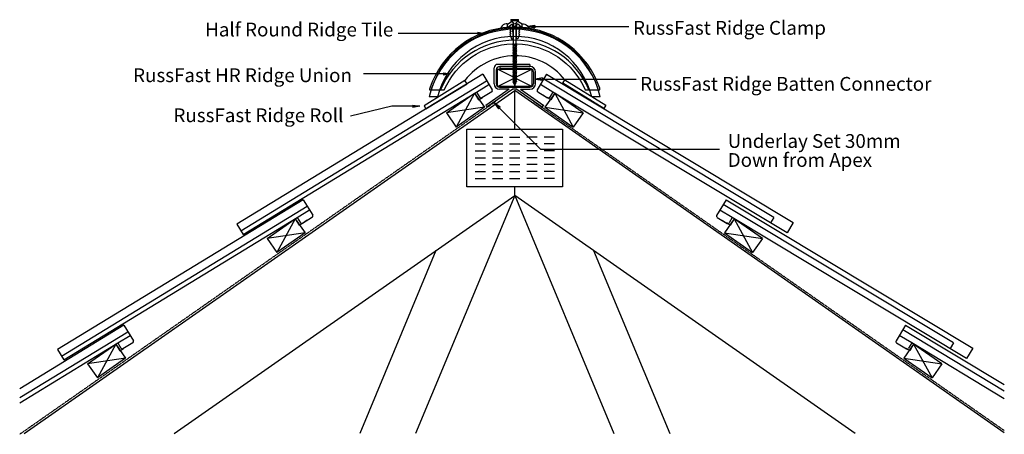
# Model space of a CAD drawing. Units: millimetres. Extents: x 37239 to 38668, y -38121 to -37518.
import ezdxf

# ---------------------------------------------------------------- set-up
doc = ezdxf.new("R2010")
doc.units = ezdxf.units.MM
doc.linetypes.add('DASHED', pattern=[0.75, 0.5, -0.25])
for name, color, linetype in [('Annotation Text', 3, 'Continuous'), ('Batten', 1, 'Continuous'), ('Batten Connector', 7, 'Continuous'), ('Plate', 6, 'Continuous'), ('RussFast Ridge Clamp', 7, 'Continuous'), ('RussFast Roll', 30, 'Continuous'), ('RussFast Union', 253, 'Continuous'), ('Screw', 7, 'Continuous'), ('Structural', 12, 'Continuous'), ('Tile', 2, 'Continuous'), ('Underlay', 4, 'DASHED')]:
    doc.layers.add(name, color=color, linetype=linetype)
doc.styles.get("Standard").update_dxf_attribs({"font": 'arial.ttf'})

# ---------------------------------------------------------------- blocks, each defined once
blk = doc.blocks.new('_CLOSED')
at = {"color": 0, "linetype": 'ByBlock'}
for p, q in [((-1, 0.17), (0, 0)), ((-1, 0.17), (-1, -0.17)), ((0, 0), (-1, -0.17)), ((0, 0), (-1, 0))]:
    blk.add_line(p, q, dxfattribs=at)

msp = doc.modelspace()

# ---------------------------------------------------------------- linework, layer by layer
at = {"layer": 'Annotation Text', "extrusion": (0, 0, -1)}
for points in [[(-37986.4, -37528.3), (-38066.4, -37528.3), (-38122.7, -37528.3)], [(-37913.8, -37538.3), (-37844.3, -37538.3), (-37788, -37538.3)], [(-37863.6, -37597.2), (-37794.1, -37597.2), (-37737.8, -37597.2)], [(-37997.3, -37604.5), (-38077.3, -37604.5), (-38133.5, -37604.5)], [(-37809.3, -37644), (-37778.6, -37644), (-37718.7, -37658.7), (-37718.7, -37658.7)], [(-37934.8, -37646.6), (-37994.5, -37706.3), (-38254.3, -37706.3)]]:
    msp.add_lwpolyline(points, dxfattribs=at)
at = {"layer": 'Batten'}
for p, q in [((37932.2, -37615.3), (37982.2, -37590.3)), ((37982.2, -37615.3), (37932.2, -37590.3)), ((37858.1, -37653.8), (37899, -37625.2)), ((37899, -37625.2), (37872.4, -37674.3)), ((37899, -37625.2), (37913.4, -37645.6)), ((37899, -37625.2), (37913.4, -37645.6)), ((38015.4, -37625.2), (38001, -37645.6)), ((38015.4, -37625.2), (38001, -37645.6)), ((38056.3, -37653.8), (38015.4, -37625.2)), ((38015.4, -37625.2), (38042, -37674.3)), ((37913.4, -37645.6), (37858.1, -37653.8)), ((37913.4, -37645.6), (37872.4, -37674.3)), ((38001, -37645.6), (38042, -37674.3)), ((38001, -37645.6), (38056.3, -37653.8)), ((37858.1, -37653.8), (37872.4, -37674.3)), ((38056.3, -37653.8), (38042, -37674.3)), ((37597.6, -37836.2), (37638.5, -37807.6)), ((37638.5, -37807.6), (37611.9, -37856.7)), ((37638.5, -37807.6), (37652.9, -37828)), ((38275.8, -37807.6), (38261.5, -37828)), ((38275.8, -37807.6), (38302.5, -37856.7)), ((38316.8, -37836.2), (38275.8, -37807.6)), ((37652.9, -37828), (37597.6, -37836.2)), ((37652.9, -37828), (37611.9, -37856.7)), ((37652.9, -37828), (37611.9, -37856.7)), ((38261.5, -37828), (38302.5, -37856.7)), ((38261.5, -37828), (38302.5, -37856.7)), ((38261.5, -37828), (38316.8, -37836.2)), ((38261.5, -37828), (38316.8, -37836.2)), ((37597.6, -37836.2), (37611.9, -37856.7)), ((38316.8, -37836.2), (38302.5, -37856.7)), ((38316.8, -37836.2), (38302.5, -37856.7)), ((37337.1, -38018.6), (37378, -37989.9)), ((37378, -37989.9), (37351.4, -38039.1)), ((37378, -37989.9), (37392.4, -38010.4)), ((38536.3, -37989.9), (38522, -38010.4)), ((38536.3, -37989.9), (38563, -38039.1)), ((38577.3, -38018.6), (38536.3, -37989.9)), ((37392.4, -38010.4), (37337.1, -38018.6)), ((37337.1, -38018.6), (37351.4, -38039.1)), ((37392.4, -38010.4), (37351.4, -38039.1)), ((37392.4, -38010.4), (37351.4, -38039.1)), ((38522, -38010.4), (38563, -38039.1)), ((38522, -38010.4), (38563, -38039.1)), ((38522, -38010.4), (38577.3, -38018.6)), ((38522, -38010.4), (38577.3, -38018.6)), ((38577.3, -38018.6), (38563, -38039.1)), ((38577.3, -38018.6), (38563, -38039.1))]:
    msp.add_line(p, q, dxfattribs=at)
msp.add_lwpolyline([(37932.2, -37590.3), (37982.2, -37590.3), (37982.2, -37615.3), (37932.2, -37615.3)], close=True, dxfattribs=at)
at = {"layer": 'Batten Connector'}
for p, q in [((37927.1, -37611.3), (37927.4, -37588.2)), ((37978.9, -37583.2), (37932.4, -37583.2)), ((37978.9, -37586.2), (37935.4, -37586.2)), ((37935.8, -37586.2), (37935.8, -37589.2)), ((37935.8, -37586.2), (37979.3, -37586.2)), ((37935.8, -37589.2), (37979.3, -37589.2)), ((37978.9, -37583.2), (37978.9, -37586.2)), ((37930.4, -37591.2), (37930.1, -37611.3)), ((37984.3, -37594.2), (37984.3, -37611.3)), ((37987.3, -37611.3), (37987.3, -37594.2)), ((37949, -37619.3), (37915.2, -37642.9)), ((37954.2, -37619.3), (37917.3, -37645.1)), ((37954.2, -37619.3), (37917.3, -37645.1)), ((37935.1, -37616.3), (37979.3, -37616.3)), ((37949, -37619.3), (37935.1, -37619.3)), ((37960.2, -37619.3), (37954.2, -37619.3)), ((37960.2, -37619.3), (37997, -37645.1)), ((37960.2, -37619.3), (37997, -37645.1)), ((37965.4, -37619.3), (37979.3, -37619.3)), ((37965.4, -37619.3), (37999.2, -37642.9)), ((37915.2, -37642.9), (37917.3, -37645.1)), ((37999.2, -37642.9), (37997, -37645.1))]:
    msp.add_line(p, q, dxfattribs=at)
for centre, radius, start, end in [((37932.4, -37588.2), 5, 90, 180), ((37935.4, -37591.2), 5, 90, 180), ((37979.3, -37594.2), 8, 0, 90), ((37979.3, -37594.2), 5, 0, 90), ((37935.1, -37611.3), 8, 180, 270), ((37935.1, -37611.3), 5, 180, 270), ((37979.3, -37611.3), 5, 270, 0), ((37979.3, -37611.3), 8, 270, 0)]:
    msp.add_arc(centre, radius, start, end, dxfattribs=at)
at = {"layer": 'Plate'}
for p, q in [((37887.7, -37677.5), (38026.7, -37677.5)), ((37887.7, -37761.2), (37887.7, -37677.5)), ((37899.7, -37688.9), (37914.7, -37688.9)), ((37924.7, -37688.9), (37939.7, -37688.9)), ((37949.7, -37688.9), (37964.7, -37688.9)), ((37989.7, -37688.9), (37974.7, -37688.9)), ((38014.7, -37688.9), (37999.7, -37688.9)), ((38026.7, -37677.5), (38026.7, -37761.2)), ((37899.7, -37698.9), (37914.7, -37698.9)), ((37924.7, -37698.9), (37939.7, -37698.9)), ((37949.7, -37698.9), (37964.7, -37698.9)), ((37989.7, -37698.9), (37974.7, -37698.9)), ((38014.7, -37698.9), (37999.7, -37698.9)), ((37899.7, -37708.9), (37914.7, -37708.9)), ((37899.7, -37718.9), (37914.7, -37718.9)), ((37924.7, -37708.9), (37939.7, -37708.9)), ((37924.7, -37718.9), (37939.7, -37718.9)), ((37949.7, -37708.9), (37964.7, -37708.9)), ((37949.7, -37718.9), (37964.7, -37718.9)), ((37989.7, -37708.9), (37974.7, -37708.9)), ((37989.7, -37718.9), (37974.7, -37718.9)), ((38014.7, -37708.9), (37999.7, -37708.9)), ((38014.7, -37718.9), (37999.7, -37718.9)), ((37899.7, -37728.9), (37914.7, -37728.9)), ((37924.7, -37728.9), (37939.7, -37728.9)), ((37949.7, -37728.9), (37964.7, -37728.9)), ((37989.7, -37728.9), (37974.7, -37728.9)), ((38014.7, -37728.9), (37999.7, -37728.9)), ((37899.7, -37738.9), (37914.7, -37738.9)), ((37924.7, -37738.9), (37939.7, -37738.9)), ((37949.7, -37738.9), (37964.7, -37738.9)), ((37989.7, -37738.9), (37974.7, -37738.9)), ((38014.7, -37738.9), (37999.7, -37738.9)), ((38026.7, -37761.2), (37887.7, -37761.2)), ((37899.7, -37748.9), (37914.7, -37748.9)), ((37924.7, -37748.9), (37939.7, -37748.9)), ((37949.7, -37748.9), (37964.7, -37748.9)), ((37989.7, -37748.9), (37974.7, -37748.9)), ((38014.7, -37748.9), (37999.7, -37748.9))]:
    msp.add_line(p, q, dxfattribs=at)
at = {"layer": 'RussFast Ridge Clamp'}
for p, q in [((37946.5, -37524.7), (37954.9, -37519.5)), ((37956, -37519.2), (37957.5, -37519.2)), ((37958.4, -37519.2), (37956.9, -37519.2)), ((37967.9, -37524.7), (37959.5, -37519.5))]:
    msp.add_line(p, q, dxfattribs=at)
for points in [[(37937.9, -37531.5, 0.182563), (37939.3, -37531.7), (37946.6, -37530.2, 0.032319), (37946.5, -37524.7), (37946.2, -37524.5, 0.220129), (37944.6, -37524.1, 0.192162), (37937.5, -37528.9, 0.386039)], [(37976.5, -37531.5, -0.182563), (37975.1, -37531.7), (37967.9, -37530.2, -0.032319), (37967.9, -37524.7), (37968.2, -37524.5, -0.220129), (37969.8, -37524.1, -0.192162), (37976.9, -37528.9, -0.386039)]]:
    msp.add_lwpolyline(points, format="xyb", close=True, dxfattribs=at)
for points in [[(37946.6, -37530.2), (37949.3, -37527.8, -0.248961), (37957.2, -37524)], [(37967.9, -37530.2), (37965.1, -37527.8, 0.248961), (37957.2, -37524)]]:
    msp.add_lwpolyline(points, format="xyb", dxfattribs=at)
for points in [[(37949.3, -37527.8), (37950.5, -37528.9), (37951.2, -37528.9), (37951.2, -37530.9), (37951.2, -37530.9), (37951.2, -37532.6), (37950.1, -37532.9), (37951.3, -37535.3), (37951.3, -37535.9), (37950.3, -37536.1), (37951.2, -37538.5), (37951.2, -37539.2), (37950.3, -37539.2), (37952.6, -37545.9), (37954.7, -37545.9), (37954.6, -37527.5), (37959.8, -37527.5)], [(37954.6, -37527.5), (37954.3, -37527.5), (37954.3, -37524.3)], [(37965.1, -37527.8), (37963.9, -37528.9), (37963.2, -37528.9), (37963.2, -37530.9), (37963.2, -37530.9), (37963.2, -37532.6), (37964.3, -37532.9), (37963.1, -37535.3), (37963.1, -37535.9), (37964.1, -37536.1), (37963.2, -37538.5), (37963.2, -37539.2), (37964.1, -37539.2), (37961.8, -37545.9), (37959.7, -37545.9), (37959.8, -37527.5), (37957.3, -37527.5)], [(37959.8, -37527.5), (37960.1, -37527.5), (37960.1, -37524.3)]]:
    msp.add_lwpolyline(points, dxfattribs=at)
for centre, start, end in [((37956, -37521.2), 90, 121.8739), ((37958.4, -37521.2), 58.1261, 90)]:
    msp.add_arc(centre, 2, start, end, dxfattribs=at)
at = {"layer": 'RussFast Roll'}
for p, q in [((37884.9, -37606.6), (37825.5, -37643.5)), ((37828.2, -37647.9), (37888, -37611.4)), ((37888, -37611.4), (37884.9, -37606.6)), ((38026.9, -37610.5), (38029.9, -37605.6)), ((38086.3, -37647.4), (38026.9, -37610.5)), ((38029.9, -37605.6), (38089.4, -37642.6)), ((37825.5, -37643.5), (37828.2, -37647.9)), ((38089.4, -37642.6), (38086.3, -37647.4))]:
    msp.add_line(p, q, dxfattribs=at)
msp.add_arc((37957.8, -37662.7), 92, 38.3366, 142.4166, dxfattribs=at)
at = {"layer": 'RussFast Union'}
msp.add_line((37964.2, -37529.6), (37950.2, -37529.6), dxfattribs=at)
msp.add_lwpolyline([(38080.9, -37620.2, 0.058833), (38080.5, -37617.9, 0.307805), (37964.2, -37529.3), (37964.1, -37530.6), (37950.3, -37530.6), (37950.2, -37529.3, 0.307805), (37833.9, -37617.9, 0.058889), (37833.5, -37620.2), (37855, -37620.2, -0.290467), (37953.9, -37553.3, 0.700494), (37960.5, -37553.3, -0.290467), (38059.4, -37620.2)], format="xyb", close=True, dxfattribs=at)
msp.add_lwpolyline([(38078.4, -37620.2, 0.034024), (38078, -37617.9, 0.709606), (37836.4, -37617.9, 0.034024), (37836, -37620.2)], format="xyb", dxfattribs=at)
msp.add_arc((37957.2, -37664.7), 116.5, 22.456, 157.544, dxfattribs=at)
at = {"layer": 'Screw'}
for p, q in [((37951.7, -37518.2), (37962.7, -37518.2)), ((37951.7, -37518.2), (37951.7, -37519.2)), ((37951.7, -37519.2), (37955.2, -37522.7)), ((37951.7, -37519.2), (37962.7, -37519.2)), ((37962.7, -37519.2), (37959.2, -37522.7)), ((37962.7, -37519.2), (37962.7, -37518.2)), ((37955.2, -37553.1), (37955.2, -37522.7)), ((37959.2, -37553.1), (37959.2, -37522.7)), ((37954.2, -37554.5), (37960.1, -37553.3)), ((37954.2, -37554.5), (37955.2, -37553.9)), ((37954.2, -37554.5), (37955.2, -37554.7)), ((37954.2, -37556.8), (37960.1, -37555.6)), ((37954.2, -37556.8), (37955.2, -37556.2)), ((37954.2, -37556.8), (37955.2, -37556.9)), ((37954.2, -37559), (37960.1, -37557.9)), ((37954.2, -37559), (37955.2, -37558.5)), ((37954.2, -37559), (37955.2, -37559.2)), ((37954.2, -37561.3), (37960.1, -37560.2)), ((37954.2, -37561.3), (37955.2, -37560.7)), ((37954.2, -37561.3), (37955.2, -37561.5)), ((37955.2, -37553.9), (37955.2, -37552.4)), ((37955.2, -37553.9), (37959.2, -37553.1)), ((37955.2, -37554.7), (37959.2, -37553.9)), ((37955.2, -37556.2), (37955.2, -37554.7)), ((37955.2, -37556.2), (37959.2, -37555.4)), ((37955.2, -37556.9), (37959.2, -37556.2)), ((37955.2, -37558.5), (37955.2, -37556.9)), ((37955.2, -37558.5), (37959.2, -37557.7)), ((37955.2, -37559.2), (37959.2, -37558.5)), ((37955.2, -37560.7), (37955.2, -37559.2)), ((37955.2, -37560.7), (37959.2, -37560)), ((37955.2, -37561.5), (37959.2, -37560.7)), ((37955.2, -37563), (37955.2, -37561.5)), ((37955.2, -37563), (37959.2, -37562.3)), ((37959.2, -37553.1), (37960.1, -37553.3)), ((37959.2, -37553.9), (37960.1, -37553.3)), ((37959.2, -37555.4), (37959.2, -37553.9)), ((37959.2, -37555.4), (37960.1, -37555.6)), ((37959.2, -37556.2), (37960.1, -37555.6)), ((37959.2, -37557.7), (37959.2, -37556.2)), ((37959.2, -37557.7), (37960.1, -37557.9)), ((37959.2, -37558.5), (37960.1, -37557.9)), ((37959.2, -37560), (37959.2, -37558.5)), ((37959.2, -37560), (37960.1, -37560.2)), ((37959.2, -37560.7), (37960.1, -37560.2)), ((37959.2, -37562.3), (37959.2, -37560.7)), ((37959.2, -37562.3), (37960.1, -37562.4)), ((37954.2, -37563.6), (37960.1, -37562.4)), ((37954.2, -37563.6), (37955.2, -37563)), ((37954.2, -37563.6), (37955.2, -37563.8)), ((37954.2, -37565.9), (37960.1, -37564.7)), ((37954.2, -37565.9), (37955.2, -37565.3)), ((37954.2, -37565.9), (37955.2, -37566.1)), ((37954.2, -37568.1), (37960.1, -37567)), ((37954.2, -37568.1), (37955.2, -37567.6)), ((37954.2, -37568.1), (37955.2, -37568.3)), ((37954.2, -37570.4), (37960.1, -37569.3)), ((37954.2, -37570.4), (37955.2, -37569.9)), ((37954.2, -37570.4), (37955.2, -37570.6)), ((37954.2, -37572.7), (37960.1, -37571.6)), ((37954.2, -37572.7), (37955.2, -37572.1)), ((37954.2, -37572.7), (37955.2, -37572.9)), ((37954.2, -37575), (37960.1, -37573.8)), ((37954.2, -37575), (37955.2, -37574.4)), ((37954.2, -37575), (37955.2, -37575.2)), ((37954.2, -37577.3), (37960.1, -37576.1)), ((37954.2, -37577.3), (37955.2, -37576.7)), ((37955.2, -37563.8), (37959.2, -37563)), ((37955.2, -37565.3), (37955.2, -37563.8)), ((37955.2, -37565.3), (37959.2, -37564.5)), ((37955.2, -37566.1), (37959.2, -37565.3)), ((37955.2, -37567.6), (37955.2, -37566.1)), ((37955.2, -37567.6), (37959.2, -37566.8)), ((37955.2, -37568.3), (37959.2, -37567.6)), ((37955.2, -37569.9), (37955.2, -37568.3)), ((37955.2, -37569.9), (37959.2, -37569.1)), ((37955.2, -37570.6), (37959.2, -37569.9)), ((37955.2, -37572.1), (37955.2, -37570.6)), ((37955.2, -37572.1), (37959.2, -37571.4)), ((37955.2, -37572.9), (37959.2, -37572.1)), ((37955.2, -37574.4), (37955.2, -37572.9)), ((37955.2, -37574.4), (37959.2, -37573.6)), ((37955.2, -37575.2), (37959.2, -37574.4)), ((37955.2, -37576.7), (37955.2, -37575.2)), ((37955.2, -37576.7), (37959.2, -37575.9)), ((37955.2, -37577.4), (37959.2, -37576.7)), ((37959.2, -37563), (37960.1, -37562.4)), ((37959.2, -37564.5), (37959.2, -37563)), ((37959.2, -37564.5), (37960.1, -37564.7)), ((37959.2, -37565.3), (37960.1, -37564.7)), ((37959.2, -37566.8), (37959.2, -37565.3)), ((37959.2, -37566.8), (37960.1, -37567)), ((37959.2, -37567.6), (37960.1, -37567)), ((37959.2, -37569.1), (37959.2, -37567.6)), ((37959.2, -37569.1), (37960.1, -37569.3)), ((37959.2, -37569.9), (37960.1, -37569.3)), ((37959.2, -37571.4), (37959.2, -37569.9)), ((37959.2, -37571.4), (37960.1, -37571.6)), ((37959.2, -37572.1), (37960.1, -37571.6)), ((37959.2, -37573.6), (37959.2, -37572.1)), ((37959.2, -37573.6), (37960.1, -37573.8)), ((37959.2, -37574.4), (37960.1, -37573.8)), ((37959.2, -37575.9), (37959.2, -37574.4)), ((37959.2, -37575.9), (37960.1, -37576.1)), ((37959.2, -37576.7), (37960.1, -37576.1)), ((37959.2, -37578.2), (37959.2, -37576.7)), ((37954.2, -37577.3), (37955.2, -37577.4)), ((37954.2, -37579.5), (37960.1, -37578.4)), ((37954.2, -37579.5), (37955.2, -37579)), ((37954.2, -37579.5), (37955.2, -37579.7)), ((37954.2, -37581.8), (37960.1, -37580.7)), ((37954.2, -37581.8), (37955.2, -37581.2)), ((37954.2, -37581.8), (37955.2, -37582)), ((37954.2, -37584.1), (37960.1, -37582.9)), ((37954.2, -37584.1), (37955.2, -37583.5)), ((37954.2, -37584.1), (37955.2, -37584.3)), ((37954.2, -37586.4), (37960.1, -37585.2)), ((37954.2, -37586.4), (37955.2, -37585.8)), ((37954.2, -37586.4), (37955.2, -37586.6)), ((37954.2, -37588.6), (37960.1, -37587.5)), ((37954.2, -37588.6), (37955.2, -37588.1)), ((37954.2, -37588.6), (37955.2, -37588.8)), ((37954.2, -37590.9), (37960.1, -37589.8)), ((37954.2, -37590.9), (37955.2, -37590.4)), ((37954.2, -37590.9), (37955.2, -37591.1)), ((37955.2, -37579), (37955.2, -37577.4)), ((37955.2, -37579), (37959.2, -37578.2)), ((37955.2, -37579.7), (37959.2, -37579)), ((37955.2, -37581.2), (37955.2, -37579.7)), ((37955.2, -37581.2), (37959.2, -37580.5)), ((37955.2, -37582), (37959.2, -37581.2)), ((37955.2, -37583.5), (37955.2, -37582)), ((37955.2, -37583.5), (37959.2, -37582.8)), ((37955.2, -37584.3), (37959.2, -37583.5)), ((37955.2, -37585.8), (37955.2, -37584.3)), ((37955.2, -37585.8), (37959.2, -37585)), ((37955.2, -37586.6), (37959.2, -37585.8)), ((37955.2, -37588.1), (37955.2, -37586.6)), ((37955.2, -37588.1), (37959.2, -37587.3)), ((37955.2, -37588.8), (37959.2, -37588.1)), ((37955.2, -37590.4), (37955.2, -37588.8)), ((37955.2, -37590.4), (37959.2, -37589.6)), ((37955.2, -37591.1), (37959.2, -37590.4)), ((37959.2, -37578.2), (37960.1, -37578.4)), ((37959.2, -37579), (37960.1, -37578.4)), ((37959.2, -37580.5), (37959.2, -37579)), ((37959.2, -37580.5), (37960.1, -37580.7)), ((37959.2, -37581.2), (37960.1, -37580.7)), ((37959.2, -37582.8), (37959.2, -37581.2)), ((37959.2, -37582.8), (37960.1, -37582.9)), ((37959.2, -37583.5), (37960.1, -37582.9)), ((37959.2, -37585), (37959.2, -37583.5)), ((37959.2, -37585), (37960.1, -37585.2)), ((37959.2, -37585.8), (37960.1, -37585.2)), ((37959.2, -37587.3), (37959.2, -37585.8)), ((37959.2, -37587.3), (37960.1, -37587.5)), ((37959.2, -37588.1), (37960.1, -37587.5)), ((37959.2, -37589.6), (37959.2, -37588.1)), ((37959.2, -37589.6), (37960.1, -37589.8)), ((37959.2, -37590.4), (37960.1, -37589.8)), ((37959.2, -37591.9), (37959.2, -37590.4)), ((37954.2, -37593.2), (37960.1, -37592.1)), ((37954.2, -37593.2), (37955.2, -37592.6)), ((37954.2, -37593.2), (37955.2, -37593.4)), ((37954.2, -37595.5), (37960.1, -37594.3)), ((37954.2, -37595.5), (37955.2, -37594.9)), ((37954.2, -37595.5), (37955.2, -37595.7)), ((37954.2, -37597.8), (37960.1, -37596.6)), ((37954.2, -37597.8), (37955.2, -37597.2)), ((37954.2, -37597.8), (37955.2, -37597.9)), ((37954.2, -37600), (37960.1, -37598.9)), ((37954.2, -37600), (37955.2, -37599.5)), ((37954.2, -37600), (37955.2, -37600.2)), ((37954.2, -37602.3), (37960.1, -37601.2)), ((37954.2, -37602.3), (37955.2, -37601.7)), ((37954.2, -37602.3), (37955.2, -37602.5)), ((37954.2, -37604.6), (37960.1, -37603.4)), ((37954.2, -37604.6), (37955.2, -37604)), ((37954.2, -37604.6), (37955.2, -37604.8)), ((37955.2, -37592.6), (37955.2, -37591.1)), ((37955.2, -37592.6), (37959.2, -37591.9)), ((37955.2, -37593.4), (37959.2, -37592.6)), ((37955.2, -37594.9), (37955.2, -37593.4)), ((37955.2, -37594.9), (37959.2, -37594.1)), ((37955.2, -37595.7), (37959.2, -37594.9)), ((37955.2, -37597.2), (37955.2, -37595.7)), ((37955.2, -37597.2), (37959.2, -37596.4)), ((37955.2, -37597.9), (37959.2, -37597.2)), ((37955.2, -37599.5), (37955.2, -37597.9)), ((37955.2, -37599.5), (37959.2, -37598.7)), ((37955.2, -37600.2), (37959.2, -37599.5)), ((37955.2, -37601.7), (37955.2, -37600.2)), ((37955.2, -37601.7), (37959.2, -37601)), ((37955.2, -37602.5), (37959.2, -37601.7)), ((37955.2, -37604), (37955.2, -37602.5)), ((37955.2, -37604), (37959.2, -37603.3)), ((37955.2, -37604.8), (37959.2, -37604)), ((37955.2, -37606.3), (37955.2, -37604.8)), ((37959.2, -37591.9), (37960.1, -37592.1)), ((37959.2, -37592.6), (37960.1, -37592.1)), ((37959.2, -37594.1), (37959.2, -37592.6)), ((37959.2, -37594.1), (37960.1, -37594.3)), ((37959.2, -37594.9), (37960.1, -37594.3)), ((37959.2, -37596.4), (37959.2, -37594.9)), ((37959.2, -37596.4), (37960.1, -37596.6)), ((37959.2, -37597.2), (37960.1, -37596.6)), ((37959.2, -37598.7), (37959.2, -37597.2)), ((37959.2, -37598.7), (37960.1, -37598.9)), ((37959.2, -37599.5), (37960.1, -37598.9)), ((37959.2, -37601), (37959.2, -37599.5)), ((37959.2, -37601), (37960.1, -37601.2)), ((37959.2, -37601.7), (37960.1, -37601.2)), ((37959.2, -37603.3), (37959.2, -37601.7)), ((37959.2, -37603.3), (37960.1, -37603.4)), ((37959.2, -37604), (37960.1, -37603.4)), ((37959.2, -37605.9), (37959.2, -37604)), ((37954.2, -37606.9), (37960.1, -37605.7)), ((37954.2, -37606.9), (37955.2, -37606.3)), ((37954.2, -37606.9), (37955.2, -37607.1)), ((37954.2, -37609.1), (37960.1, -37608)), ((37954.2, -37609.1), (37955.2, -37608.6)), ((37954.2, -37609.1), (37955.2, -37609.3)), ((37955.2, -37606.3), (37959.2, -37605.5)), ((37955.2, -37607.1), (37959.2, -37606.3)), ((37955.2, -37608.2), (37955.2, -37607.1)), ((37955.2, -37608.6), (37959.2, -37607.8)), ((37955.2, -37608.2), (37955.3, -37608.6)), ((37955.2, -37609.3), (37959.2, -37608.6)), ((37955.6, -37609.3), (37956.1, -37610.9)), ((37955.6, -37611.2), (37959.1, -37610.5)), ((37955.6, -37611.2), (37956.6, -37610.6)), ((37955.6, -37611.2), (37956.6, -37611.3)), ((37956.2, -37611.3), (37957.2, -37614.5)), ((37956.6, -37610.6), (37958.1, -37610.3)), ((37956.6, -37611.3), (37958.1, -37611.1)), ((37957.2, -37614.5), (37958.3, -37610.9)), ((37958.1, -37610.3), (37959.1, -37610.5)), ((37958.1, -37611.1), (37959.1, -37610.5)), ((37958.5, -37610.4), (37959, -37608.6)), ((37959.1, -37608.2), (37959.2, -37608.2)), ((37959.2, -37605.5), (37960.1, -37605.7)), ((37959.2, -37606.3), (37960.1, -37605.7)), ((37959.2, -37607.8), (37959.2, -37606.3)), ((37959.2, -37607.8), (37960.1, -37608)), ((37959.2, -37608.6), (37960.1, -37608))]:
    msp.add_line(p, q, dxfattribs=at)
at = {"layer": 'Structural'}
for p, q in [((37245, -38119.7), (37957.2, -37621)), ((38667.9, -38118.7), (37957.2, -37621)), ((37957.2, -37677.5), (37957.2, -37621)), ((37957.2, -37773.6), (37957.2, -37761.2)), ((37462.9, -38119.7), (37957.2, -37773.6)), ((37957.2, -37773.6), (37813.3, -38119.7)), ((38451.4, -38119.7), (37957.2, -37773.6)), ((37957.2, -37773.6), (38101, -38119.7)), ((37842.6, -37853.9), (37732.1, -38119.7)), ((38071.7, -37853.9), (38182.2, -38119.7))]:
    msp.add_line(p, q, dxfattribs=at)
at = {"layer": 'Tile'}
for p, q in [((37910.7, -37597.5), (37554, -37815.5)), ((37910.7, -37597.5), (37924.5, -37620.2)), ((38003.5, -37597.6), (37989.8, -37620.4)), ((38333.5, -37805.6), (37999.4, -37604.5)), ((38003.5, -37597.6), (38361.6, -37813.2)), ((37559.8, -37825), (37916.4, -37607)), ((37901.9, -37623.4), (37919.8, -37612.5)), ((38012.5, -37623.4), (37994.5, -37612.6)), ((37563.1, -37830.5), (37901.9, -37623.4)), ((37845.3, -37630.6), (37833.1, -37630.6)), ((37899, -37625.2), (37904.8, -37634.6)), ((37901.9, -37623.4), (37906.6, -37631.2)), ((37904.8, -37634.6), (37910.3, -37631.3)), ((37923.9, -37623), (37909.4, -37631.9)), ((37916.6, -37627.4), (37909.4, -37631.9)), ((37990.5, -37623.2), (38005, -37631.9)), ((37997.8, -37627.5), (38005, -37631.9)), ((38009.6, -37634.7), (38004.2, -37631.4)), ((38012.5, -37623.4), (38007.8, -37631.2)), ((38015.4, -37625.2), (38009.6, -37634.7)), ((38352.6, -37828.2), (38012.5, -37623.4)), ((38081.3, -37630.6), (38069.1, -37630.6)), ((37650.2, -37779.9), (37293.5, -37997.9)), ((37299.3, -38007.4), (37656, -37789.4)), ((37650.2, -37779.9), (37664.1, -37802.6)), ((38264, -37780), (38250.3, -37802.8)), ((38264, -37780), (38250.3, -37802.8)), ((38594, -37988), (38259.9, -37786.9)), ((38594, -37988), (38259.9, -37786.9)), ((38264, -37780), (38622.1, -37995.6)), ((38264, -37780), (38622.1, -37995.6)), ((37641.4, -37805.8), (37659.3, -37794.9)), ((37663.4, -37805.4), (37648.9, -37814.3)), ((38273, -37805.8), (38255, -37795)), ((38273, -37805.8), (38255, -37795)), ((37302.7, -38012.9), (37641.4, -37805.8)), ((37554, -37815.5), (37563.1, -37830.5)), ((37638.5, -37807.6), (37644.3, -37817)), ((37641.4, -37805.8), (37646.1, -37813.6)), ((37644.3, -37817), (37649.8, -37813.7)), ((37656.1, -37809.8), (37648.9, -37814.3)), ((38251, -37805.6), (38265.5, -37814.3)), ((38251, -37805.6), (38265.5, -37814.3)), ((38258.3, -37809.9), (38265.5, -37814.3)), ((38258.3, -37809.9), (38265.5, -37814.3)), ((38270.1, -37817.1), (38264.6, -37813.8)), ((38270.1, -37817.1), (38264.6, -37813.8)), ((38273, -37805.8), (38268.3, -37813.6)), ((38273, -37805.8), (38268.3, -37813.6)), ((38275.8, -37807.6), (38270.1, -37817.1)), ((38275.8, -37807.6), (38270.1, -37817.1)), ((38613.1, -38010.6), (38273, -37805.8)), ((38613.1, -38010.6), (38273, -37805.8)), ((38333.5, -37805.6), (38328.6, -37813.8)), ((38361.6, -37813.2), (38352.6, -37828.2)), ((37389.7, -37962.3), (37238.6, -38054.7)), ((37389.7, -37962.3), (37403.6, -37985)), ((38524.5, -37962.4), (38510.8, -37985.2)), ((38524.5, -37962.4), (38667.9, -38048.7)), ((37238.6, -38067.7), (37395.5, -37971.8)), ((38667.9, -38058.1), (38520.4, -37969.3)), ((37238.6, -38075.2), (37380.9, -37988.2)), ((37378, -37989.9), (37383.8, -37999.4)), ((37380.9, -37988.2), (37398.8, -37977.3)), ((37380.9, -37988.2), (37385.6, -37996)), ((37402.9, -37987.8), (37388.4, -37996.6)), ((38511.5, -37988), (38526, -37996.7)), ((38533.5, -37988.2), (38515.5, -37977.4)), ((38533.5, -37988.2), (38528.8, -37996)), ((38536.3, -37989.9), (38530.6, -37999.5)), ((38667.9, -38069.2), (38533.5, -37988.2)), ((38594, -37988), (38589.1, -37996.2)), ((38594, -37988), (38589.1, -37996.2)), ((37293.5, -37997.9), (37302.7, -38012.9)), ((37383.8, -37999.4), (37389.3, -37996.1)), ((37395.6, -37992.2), (37388.4, -37996.6)), ((38518.7, -37992.3), (38526, -37996.7)), ((38530.6, -37999.5), (38525.1, -37996.2)), ((38622.1, -37995.6), (38613.1, -38010.6)), ((38622.1, -37995.6), (38613.1, -38010.6))]:
    msp.add_line(p, q, dxfattribs=at)
for centre, radius, start, end in [((37957.2, -37657.6), 127, 12.2747, 167.7253), ((37957.2, -37657.8), 115.2, 13.6524, 166.3476), ((37908.3, -37630.1), 2, 211.4376, 301.4376), ((37922.8, -37621.3), 2, 301.4376, 31.4376), ((37991.5, -37621.4), 2, 148.9502, 238.9502), ((38006.1, -37630.2), 2, 238.9502, 328.9502), ((37662.3, -37803.7), 2, 301.4376, 31.4376), ((38252, -37803.8), 2, 148.9502, 238.9502), ((38252, -37803.8), 2, 148.9502, 238.9502), ((37647.8, -37812.5), 2, 211.4376, 301.4376), ((38266.6, -37812.6), 2, 238.9502, 328.9502), ((38266.6, -37812.6), 2, 238.9502, 328.9502), ((37401.9, -37986.1), 2, 301.4376, 31.4376), ((38512.5, -37986.2), 2, 148.9502, 238.9502), ((37387.4, -37994.9), 2, 211.4376, 301.4376), ((38527.1, -37995), 2, 238.9502, 328.9502)]:
    msp.add_arc(centre, radius, start, end, dxfattribs=at)
at = {"layer": 'Underlay'}
for p, q in [((37929.7, -37637.1), (37238.6, -38121)), ((37984.6, -37637.1), (38667.9, -38115.5))]:
    msp.add_line(p, q, dxfattribs=at)

# ---------------------------------------------------------------- block references
at = {"layer": 'Annotation Text', "extrusion": (0, 0, -1), "yscale": 10, "zscale": 10}
for p, xscale in [((-37976.4, -37528.3), 10), ((-37913.8, -37538.3), -10), ((-37863.6, -37597.2), -10), ((-37987.3, -37604.5), 10), ((-37819.3, -37644), -10)]:
    msp.add_blockref('_CLOSED', p, dxfattribs=dict(at, xscale=xscale))
at = {"layer": 'Annotation Text', "extrusion": (0, 0, -1), "xscale": 10, "yscale": 10, "zscale": 10, "rotation": 45.00000000000902}
msp.add_blockref('_CLOSED', (-37927.7, -37639.6), dxfattribs=at)

# ---------------------------------------------------------------- texts
at = {"layer": 'Annotation Text'}
for s, p in [('RussFast Ridge Clamp', (38128.9, -37540.1, -41159.2)), ('Half Round Ridge Tile', (37507.8, -37542.6, -41159.2)), ('RussFast HR Ridge Union', (37403.2, -37609, -41159.2)), ('RussFast Ridge Batten Connector', (38139.3, -37621.5, -41159.2)), ('RussFast Ridge Roll', (37461.8, -37667.2, -41159.2)), ('Underlay Set 30mm', (38266.4, -37704.6, -41159.2)), ('Down from Apex', (38266.4, -37732.2, -41159.2))]:
    msp.add_text(s, height=20, dxfattribs=at).set_placement(p)

doc.saveas('drawing.dxf')
